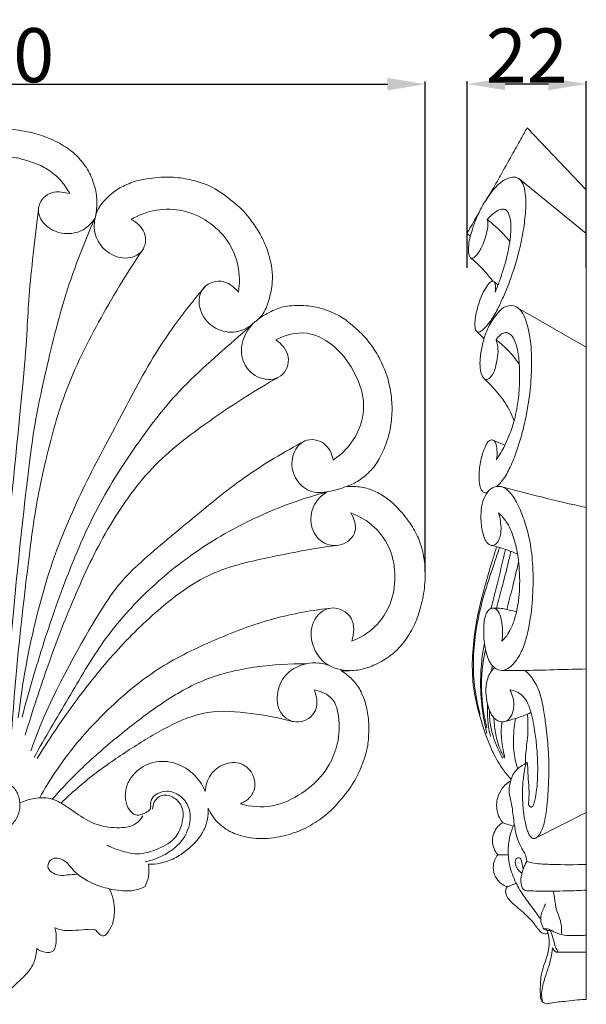
# Model space of a CAD drawing. Units: millimetres. Extents: x 0 to 1347, y 28 to 1187.
# Drawn here: x 637 to 741, y 657 to 839 of the extents above; entities that cross this region are included whole.
import ezdxf

# ---------------------------------------------------------------- set-up
doc = ezdxf.new("R2010")
doc.units = ezdxf.units.MM
doc.header["$MEASUREMENT"] = 0
doc.layers.get('0').update_dxf_attribs({"lineweight": 5})
doc.styles.add('Arial', font='arial.ttf')
doc.dimstyles.new('Default', dxfattribs={"dimtxt": 10, "dimasz": 7, "dimexe": 0.5, "dimexo": 0.5, "dimgap": 0.25, "dimtad": 1, "dimtoh": 1, "dimdec": 0, "dimzin": 1, "dimdsep": 46, "dimtxsty": 'Arial', "dimcen": 0.5, "dimazin": 0, "dimtfac": 1, "dimtdec": 4, "dimtix": 1, "dimtmove": 1, "dimatfit": 3, "dimfxl": 1, "dimtolj": 1, "dimtzin": 1, "dimarcsym": 0})

# ---------------------------------------------------------------- blocks, each defined once
blk = doc.blocks.new('*D8')
at = {"color": 0, "lineweight": -2, "transparency": 16777216}
for p, q in [((551.57, 736.81), (551.57, 827.45)), ((558.57, 826.95), (704.47, 826.95)), ((711.47, 736.81), (711.47, 827.45))]:
    blk.add_line(p, q, dxfattribs=at)
at = {"color": 0, "transparency": 16777216}
for points in [[(558.57, 828.11), (558.57, 825.78), (551.57, 826.95)], [(704.47, 828.11), (704.47, 825.78), (711.47, 826.95)]]:
    blk.add_solid(points, dxfattribs=at)
at = {"layer": 'Defpoints', "color": 0, "transparency": 16777216}
for p in [(711.47, 826.95), (551.57, 736.31), (711.47, 736.31)]:
    blk.add_point(p, dxfattribs=at)
at = {"color": 0, "transparency": 16777216, "insert": (631.52, 832.3), "char_height": 10, "attachment_point": 5, "style": 'Arial'}
blk.add_mtext('\\A1;160', dxfattribs=at)
blk = doc.blocks.new('*D10')
at = {"color": 0, "lineweight": -2, "transparency": 16777216}
for p, q in [((719.24, 793), (719.24, 827.48)), ((726.24, 826.98), (734.24, 826.98)), ((741.24, 793), (741.24, 827.48))]:
    blk.add_line(p, q, dxfattribs=at)
at = {"color": 0, "transparency": 16777216}
for points in [[(726.24, 828.15), (726.24, 825.82), (719.24, 826.98)], [(734.24, 828.15), (734.24, 825.82), (741.24, 826.98)]]:
    blk.add_solid(points, dxfattribs=at)
at = {"layer": 'Defpoints', "color": 0, "transparency": 16777216}
for p in [(741.24, 826.98), (719.24, 792.5), (741.24, 792.5)]:
    blk.add_point(p, dxfattribs=at)
at = {"color": 0, "transparency": 16777216, "insert": (730.24, 832.25), "char_height": 10, "attachment_point": 5, "style": 'Arial'}
blk.add_mtext('\\A1;22', dxfattribs=at)
blk = doc.blocks.new('N-233_160_162')
for points, knots in [([(631.52, 818.89, 5), (632.76, 818.9, 5), (634.95, 818.7, 5), (639.07, 817.98, 5), (642.19, 816.95, 5), (645.53, 815.13, 5), (647.59, 813.24, 5), (649.28, 811.04, 5), (650.57, 807.83, 5), (650.86, 805.05, 5), (650.65, 803.09, 5), (650.43, 802.16, 5)], [22.078705, 22.078705, 22.078705, 22.078705, 22.903002, 23.903002, 24.903002, 25.903002, 26.903002, 27.903002, 28.903002, 29.903002, 30.903002, 30.903002, 30.903002, 30.903002]), ([(645.76, 806.72, 5), (645.33, 807.53, 5), (644.3, 809.07, 5), (642.21, 810.93, 5), (639.85, 812.26, 5), (636.87, 813.09, 5), (635.65, 813.48, 5), (632.56, 813.54, 5), (631.52, 813.53, 5)], [0, 0, 0, 0, 1, 2, 3, 4, 5, 5.520789, 5.520789, 5.520789, 5.520789]), ([(650.43, 802.16, 5), (650.61, 802.92, 5), (650.95, 804.21, 5), (653.53, 806.9, 5), (655.94, 808.34, 5), (658.68, 809.33, 5), (663.33, 809.89, 5), (666.66, 809.65, 5), (669.96, 808.82, 5), (672.78, 807.73, 5), (677.44, 804.1, 5), (678.56, 802.67, 5), (680.32, 800.43, 5), (681.57, 798.07, 5), (682.25, 796.51, 5), (682.54, 795.42, 5), (682.6, 795.19, 5)], [30.903002, 30.903002, 30.903002, 30.903002, 31.903002, 32.903002, 33.903002, 34.903002, 35.903002, 36.903002, 37.903002, 38.903002, 39.903002, 40.903002, 41.903002, 42.903002, 43.903002, 44.157409, 44.157409, 44.157409, 44.157409]), ([(682.6, 795.19, 5), (683.07, 793.65, 5), (683.48, 790.82, 5), (682.64, 787.14, 5), (681.72, 784.5, 5), (680.54, 783.4, 5), (680.08, 783.05, 5)], [44.157409, 44.157409, 44.157409, 44.157409, 47.504141, 49.895163, 51.966411, 53.160975, 53.160975, 53.160975, 53.160975]), ([(680.06, 783.07, 5), (677.23, 780.46, 5), (666.95, 771.86, 5), (659.68, 762.72, 5), (651.36, 750.34, 5), (645.62, 737.32, 5), (640.84, 723.78, 5), (638.17, 714.61, 5), (636.97, 709.98, 5)], [17.143857, 17.143857, 17.143857, 17.143857, 18, 19, 20, 21, 22, 23, 23, 23, 23]), ([(693.72, 701.18, 5), (694.39, 702.37, 5), (695.55, 705.31, 5), (695.72, 709.52, 5), (694.65, 713.73, 5), (692.19, 714.77, 5), (690.97, 714.98, 5)], [13.715701, 13.715701, 13.715701, 13.715701, 16.561784, 20.134817, 22.421009, 24.997216, 24.997216, 24.997216, 24.997216]), ([(656.36, 697.39, 5), (656.6, 698.01, 5), (657.69, 699.87, 5), (660.56, 701.81, 5), (664.93, 701.92, 5), (668.64, 699.82, 5), (670.27, 697.49, 5), (670.82, 696.24, 5)], [0, 0, 0, 0, 0.474961, 1.474961, 2.474961, 3.474961, 4.474961, 4.474961, 4.474961, 4.474961]), ([(677.3, 693.92, 5), (679.2, 693.4, 5), (683.3, 693.03, 5), (688.8, 695.69, 5), (692.21, 698.72, 5), (693.49, 700.77, 5), (693.72, 701.18, 5)], [10.474961, 10.474961, 10.474961, 10.474961, 11.474961, 12.474961, 13.474961, 13.715701, 13.715701, 13.715701, 13.715701]), ([(659.71, 683.22, 5), (660.99, 683.49, 5), (663.17, 684.32, 5), (666.14, 686.39, 5), (668.07, 689.45, 5), (668.18, 693.11, 5), (666.31, 695.6, 5), (663.98, 696.49, 5), (662.1, 696, 5), (660.98, 695.15, 5), (660.66, 694.13, 5), (660.76, 693.43, 5), (660.59, 692.77, 5), (659.9, 692.35, 5), (659.08, 691.92, 5), (657.78, 691.75, 5), (656.54, 692.92, 5), (655.89, 694.92, 5), (656.06, 696.56, 5), (656.36, 697.39, 5)], [-23.446346, -23.446346, -23.446346, -23.446346, -20.732911, -18.690187, -16.015011, -13.506555, -11.638042, -9.893078, -8.716999, -7.716945, -7.133996, -6.601673, -6.260174, -5.787158, -5.022876, -4.296209, -3.257482, -1.837969, 0, 0, 0, 0]), ([(652.68, 686.27, 5), (653.46, 685.89, 5), (655.26, 685.21, 5), (658.5, 684.38, 5), (662.13, 685.48, 5), (665.45, 687.35, 5), (666.7, 690.43, 5), (666.85, 693.22, 5), (665.22, 695.23, 5), (662.89, 695.85, 5), (661.29, 694.51, 5), (661.08, 693.42, 5), (661.08, 692.97, 5)], [0, 0, 0, 0, 1.8005, 4.005639, 6.753045, 9.475947, 11.540159, 13.393198, 14.955246, 16.554618, 17.822018, 18.765237, 18.765237, 18.765237, 18.765237]), ([(659.3, 691.73, 5), (658.96, 691.18, 5), (657.71, 689.69, 5), (654.23, 689.36, 5), (650.39, 689.98, 5), (647.36, 691.88, 5), (644.83, 693.74, 5), (642.27, 695.17, 5), (639.24, 695.05, 5), (637.42, 694.51, 5), (636.58, 694.12, 5)], [0, 0, 0, 0, 1.335565, 3.841584, 6.698693, 9.390187, 11.102866, 13.26842, 15.273675, 17.190801, 17.190801, 17.190801, 17.190801]), ([(665.11, 683.89, 5), (665.5, 684.09, 5), (666.52, 684.65, 5), (668.35, 686.14, 5), (669.64, 687.53, 5), (670.77, 689.35, 5), (671.26, 691.03, 5), (671.4, 692.46, 5), (671.37, 693.14, 5)], [101.786698, 101.786698, 101.786698, 101.786698, 102.439978, 103.439978, 104.439978, 105.439978, 106.439978, 107.439978, 107.439978, 107.439978, 107.439978]), ([(653.06, 678.24, 5), (652.02, 678.45, 5), (649.59, 679.26, 5), (646.61, 681.12, 5), (644.93, 683.74, 5), (642.4, 684.19, 5), (641.17, 681.87, 5), (643.51, 680.49, 5), (645.4, 680.85, 5), (646.53, 680.88, 5), (647.1, 680.93, 5)], [0, 0, 0, 0, 2.191169, 5.305182, 7.025919, 8.547376, 9.547712, 11.369099, 12.472127, 13.66912, 13.66912, 13.66912, 13.66912]), ([(660.29, 682.76, 5), (661.02, 682.75, 5), (662.68, 682.9, 5), (664.27, 683.47, 5), (665.11, 683.89, 5)], [98.340083, 98.340083, 98.340083, 98.340083, 99.846486, 101.786698, 101.786698, 101.786698, 101.786698]), ([(653.06, 678.24, 5), (654.28, 677.89, 5), (656.22, 677.83, 5), (657.11, 677.88, 5), (657.2, 677.88, 5)], [92.484132, 92.484132, 92.484132, 92.484132, 93.484132, 93.621517, 93.621517, 93.621517, 93.621517]), ([(657.2, 677.88, 5), (657.57, 677.94, 5), (658.43, 678.11, 5), (659.25, 678.43, 5), (659.7, 678.65, 5)], [93.621517, 93.621517, 93.621517, 93.621517, 94.39155, 95.434049, 95.434049, 95.434049, 95.434049]), ([(631.52, 656.88, 5), (633.31, 658.3, 5), (635.45, 660.3, 5), (638.21, 662.85, 5), (638.94, 664.15, 5), (639.26, 664.9, 5)], [70.719989, 70.719989, 70.719989, 70.719989, 75.459841, 76.802613, 78.484132, 78.484132, 78.484132, 78.484132])]:
    blk.add_open_spline(points, degree=3, knots=knots)
for points in [[(650.43, 802.16, 5), (649.79, 801.19, 5), (647.98, 799.47, 5), (644.34, 799.11, 5), (640.98, 800.59, 5), (639.28, 804.14, 5), (641.85, 807.32, 5), (644.42, 807.08, 5), (645.51, 806.72, 5)], [(639.99, 803.8, 5), (639.32, 798.52, 5), (637.91, 786.26, 5), (637.93, 777.81, 5), (633.19, 734.32, 5), (633.15, 725.88, 5), (632.91, 713.54, 5), (633.02, 708.22, 5)], [(676.96, 788.48, 5), (677.21, 790.12, 5), (677.16, 793.53, 5), (675.13, 798.23, 5), (671.46, 801.75, 5), (666.81, 803.85, 5), (661.71, 803.98, 5), (658.52, 802.77, 5), (657.09, 801.93, 5)], [(650.43, 802.16, 5), (648.25, 797.24, 5), (644.45, 787.61, 5), (640.44, 769.84, 5), (638.59, 761.51, 5), (633.98, 717.1, 5), (634.16, 712.64, 5), (633.98, 707.27, 5)], [(657.09, 801.93, 5), (658.12, 801.42, 5), (660.09, 799.77, 5), (659.68, 795.72, 5), (655.99, 794.36, 5), (652.59, 795.71, 5), (650.27, 798.55, 5), (650.21, 801.02, 5), (650.43, 802.16, 5)], [(635.08, 707.72, 5), (635.69, 718.04, 5), (638.58, 743.36, 5), (640.14, 752.67, 5), (644.12, 769.39, 5), (650.87, 782.95, 5), (656.21, 791.92, 5), (659.15, 796.18, 5)], [(679.61, 782.64, 5), (678.59, 781.83, 5), (676.06, 780.65, 5), (672.05, 781.78, 5), (669.47, 785.02, 5), (669.6, 789.39, 5), (673.82, 791.29, 5), (676.15, 789.48, 5), (676.96, 788.48, 5)], [(670.89, 789.66, 5), (667.71, 785.95, 5), (661.74, 778.14, 5), (654.98, 765.05, 5), (647.97, 752.14, 5), (642.2, 738.58, 5), (638.44, 724.34, 5), (636.8, 714.67, 5), (636.23, 709.81, 5)], [(680.55, 783.47, 5), (681.4, 784.13, 5), (683.45, 785.26, 5), (685.74, 786.03, 5), (689.65, 786.08, 5), (692.34, 785.58, 5), (695.45, 784.31, 5), (697.51, 782.9, 5), (700.5, 780.12, 5), (702.28, 777.7, 5), (704.03, 774.34, 5), (704.97, 771.14, 5), (705.41, 767.77, 5), (705.26, 764.41, 5), (704.58, 761.16, 5), (703.19, 757.9, 5), (701.61, 755.59, 5), (699.08, 753.48, 5), (697.26, 752.68, 5), (693.22, 751.31, 5), (689.53, 751.51, 5), (686.89, 754.48, 5), (686.58, 758.28, 5), (688.88, 761.67, 5), (693.16, 761.04, 5), (694.23, 758.63, 5), (694.46, 757.48, 5)], [(683.86, 779.7, 5), (684.91, 778.95, 5), (686.91, 776.75, 5), (685.24, 772.3, 5), (680.7, 772.17, 5), (677.56, 775.07, 5), (677.26, 779.32, 5), (678.69, 781.69, 5), (679.61, 782.64, 5)], [(694.46, 757.48, 5), (696.11, 758.6, 5), (699, 761.6, 5), (700.67, 767.6, 5), (698.75, 773.55, 5), (695.24, 778.46, 5), (689.72, 781.72, 5), (685.59, 780.6, 5), (683.86, 779.7, 5)], [(684.22, 772.7, 5), (680.15, 770.45, 5), (672.34, 765.38, 5), (661.05, 757.02, 5), (652.85, 745.56, 5), (646.78, 732.97, 5), (641.78, 719.93, 5), (638.87, 711.1, 5), (637.54, 706.64, 5)], [(689.25, 761.02, 5), (685.4, 758.99, 5), (677.82, 754.47, 5), (668.05, 746.31, 5), (656.86, 737.15, 5), (651.79, 730.92, 5), (641.37, 711.97, 5), (638.55, 703.72, 5)], [(695.87, 718.58, 5), (696.91, 718.47, 5), (699.19, 718.58, 5), (701.45, 719.27, 5), (704.54, 720.8, 5), (707.04, 723.02, 5), (709.01, 725.9, 5), (710.36, 729.08, 5), (711.28, 732.75, 5), (711.57, 736.79, 5), (711.24, 739.81, 5), (710.44, 742.67, 5), (709.02, 745.47, 5), (706.58, 748.54, 5), (704.35, 750.54, 5), (702.09, 751.84, 5), (699.75, 752.56, 5), (697.81, 752.66, 5), (696.89, 752.58, 5)], [(639.16, 702.52, 5), (641.21, 706.18, 5), (645.51, 713.39, 5), (651.79, 724.36, 5), (660.24, 733.8, 5), (670.16, 741.65, 5), (681.27, 747.68, 5), (689.22, 750.49, 5), (693.28, 751.57, 5)], [(693.28, 751.57, 5), (692.26, 750.92, 5), (690.47, 749.08, 5), (690.04, 745.24, 5), (692.14, 741.91, 5), (696.09, 741.26, 5), (699.23, 744.07, 5), (698.32, 746.72, 5), (697.7, 747.72, 5)], [(697.7, 747.72, 5), (699.29, 747.14, 5), (702.3, 745.35, 5), (705.27, 741.06, 5), (706.16, 735.92, 5), (705.3, 730.81, 5), (702.44, 726.42, 5), (699.45, 724.6, 5), (697.87, 724, 5)], [(694.84, 741.66, 5), (690.93, 741.18, 5), (683.22, 739.63, 5), (671.51, 737.12, 5), (661.9, 729.88, 5), (653.53, 721.55, 5), (646.21, 712.23, 5), (641.8, 705.69, 5), (639.74, 702.33, 5)], [(640.21, 695.1, 5), (642.01, 698.3, 5), (646.1, 704.42, 5), (653.74, 712.51, 5), (662.33, 719.48, 5), (672.38, 724.28, 5), (682.69, 728.26, 5), (689.98, 729.63, 5), (693.64, 730.06, 5)], [(697.87, 724, 5), (698.31, 725.34, 5), (698.63, 728.67, 5), (693.89, 731.07, 5), (690.19, 727.77, 5), (690.3, 723.07, 5), (692.96, 719.32, 5), (696, 718.59, 5), (697.45, 718.58, 5)], [(689.49, 719.79, 5), (686.43, 719.88, 5), (680.31, 719.48, 5), (671.24, 717.53, 5), (663.17, 713, 5), (655.87, 707.42, 5), (648.81, 701.52, 5), (644.56, 697.09, 5), (642.54, 694.79, 5)], [(690.97, 714.98, 5), (691.44, 713.82, 5), (691.94, 710.94, 5), (688.07, 708.26, 5), (684.16, 710.45, 5), (683.89, 714.73, 5), (685.67, 718.37, 5), (688.22, 719.53, 5), (689.49, 719.79, 5)], [(689.49, 719.79, 5), (690.25, 719.98, 5), (691.85, 720.11, 5), (693.39, 719.65, 5), (694.1, 719.31, 5)], [(671.37, 693.14, 5), (671.57, 692.65, 5), (672.08, 691.69, 5), (673.07, 690.46, 5), (674.39, 689.43, 5), (675.42, 688.7, 5), (679.11, 687.42, 5), (683.39, 687.49, 5), (687.83, 688.63, 5), (691.14, 690.35, 5), (694.29, 692.73, 5), (697.73, 696.94, 5), (699.21, 699.55, 5), (700.57, 703.16, 5), (701.02, 705.59, 5), (701.08, 709.41, 5), (700.61, 712.14, 5), (699.49, 715.11, 5), (698.12, 716.91, 5), (696.64, 718.12, 5), (695.87, 718.58, 5)], [(687.17, 709.1, 5), (684.59, 709.83, 5), (679.3, 710.75, 5), (671.17, 711.5, 5), (663.62, 708.22, 5), (656.79, 704.01, 5), (650.12, 699.48, 5), (646.08, 695.93, 5), (644.15, 694.07, 5)], [(670.82, 696.24, 5), (670.89, 697.29, 5), (671.53, 699.45, 5), (674.15, 701.54, 5), (677.6, 701.75, 5), (680.07, 699.3, 5), (680.09, 695.73, 5), (678.25, 694.34, 5), (677.3, 693.92, 5)], [(634.45, 689.61, 5), (635, 690.02, 5), (635.98, 691.06, 5), (636.64, 693.08, 5), (636.49, 695.17, 5), (635.53, 697.11, 5), (633.57, 698.03, 5), (632.21, 698.25, 5), (631.52, 698.26, 5)], [(659.7, 678.65, 5), (660.01, 679.28, 5), (660.44, 680.64, 5), (660.41, 682.07, 5), (660.29, 682.76, 5)], [(642.99, 671.04, 5), (643.72, 670.79, 5), (644.4, 670.26, 5), (650.53, 670.95, 5), (650.57, 670.43, 5), (651.89, 669.25, 5), (652.63, 669.81, 5), (653.78, 671.65, 5), (654.12, 673.94, 5), (653.88, 676.41, 5), (653.38, 677.63, 5), (653.06, 678.24, 5)], [(639.66, 667.2, 5), (640.09, 666.87, 5), (641.06, 666.46, 5), (643, 666.33, 5), (643.38, 669, 5), (643.21, 670.35, 5), (642.99, 671.04, 5)], [(639.26, 664.9, 5), (639.32, 665.28, 5), (639.66, 666.42, 5), (639.66, 667.2, 5)]]:
    blk.add_open_spline(points, degree=3)

msp = doc.modelspace()

# ---------------------------------------------------------------- linework, layer by layer
for p, q in [((730.32, 818.89), (741.24, 807.4)), ((728.76, 809.49), (741.24, 799.33)), ((741.24, 807.4), (741.24, 657.8)), ((719.24, 799.36), (719.8, 798.86)), ((724.23, 790.44), (724.92, 789.84)), ((728.24, 785.82), (741.21, 778.35)), ((721.01, 781.21), (722.33, 779.86)), ((723.98, 761.17), (726.18, 760.21)), ((731.96, 687.64), (741.24, 692.36)), ((725.79, 690.45), (727.73, 689.83)), ((724.89, 684.53), (726.82, 684.51)), ((735.79, 666.49), (741.24, 666.49))]:
    msp.add_line(p, q)
for points, knots in [([(722.65, 805.44), (723.2, 806.31), (724.13, 807.82), (725.68, 810.64), (727.33, 813.55), (728.98, 816.5), (729.93, 818.2), (730.32, 818.89)], [0, 0, 0, 0, 2.15694, 3.734467, 6.764561, 9.170648, 10.841938, 10.841938, 10.841938, 10.841938]), ([(724.39, 788.49), (724.43, 788.77), (724.46, 789.33), (724.43, 789.99), (724.23, 790.56), (723.56, 790.54), (722.92, 789.7), (722.12, 788.48), (721.47, 786.82), (720.98, 785.15), (720.7, 783.68), (720.62, 782.58), (720.69, 781.84), (720.82, 781.42), (721.02, 781.17), (721.35, 781.05), (721.78, 781.26), (722.28, 781.67), (723.05, 782.51), (724.17, 784.01), (725.1, 785.89), (726.43, 788.75), (727.63, 791.91), (728.78, 795.88), (729.56, 799.42), (730.04, 803.07), (730.12, 806.11), (729.73, 808.21), (729.11, 809.31), (728.17, 809.87), (726.76, 809.67), (725.28, 808.77), (723.96, 807.37), (722.98, 805.93), (722.15, 804.7), (721.36, 803.13), (720.69, 801.63), (720.11, 799.96), (719.69, 798.55), (719.44, 797.17), (719.44, 796.07), (719.57, 795.39), (719.75, 794.88), (720.21, 794.71), (720.79, 795.13), (721.56, 796.1), (722.24, 797.52), (722.74, 799.03), (722.99, 800.17), (723.08, 801.14), (723, 801.69), (722.94, 801.94)], [0, 0, 0, 0, 0.581119, 1.150567, 1.415189, 1.692176, 2.388431, 3.525601, 4.814316, 6.068724, 7.154844, 7.908458, 8.358497, 8.675583, 8.816511, 9.011275, 9.390834, 9.782387, 10.40996, 11.798596, 13.715739, 14.796671, 18.393046, 20.767006, 23.399752, 25.920831, 28.407408, 29.667315, 30.289383, 31.014303, 31.879154, 33.259624, 34.676857, 35.946443, 36.932657, 37.797481, 39.618496, 40.37029, 41.492907, 42.666807, 43.286788, 43.748562, 44.120877, 44.319959, 44.731083, 45.493607, 47.009901, 47.95876, 48.818372, 49.423216, 49.961786, 49.961786, 49.961786, 49.961786]), ([(719.24, 799.36), (719.3, 799.51), (719.44, 799.83), (719.94, 800.63), (720.55, 801.74), (721.16, 802.81), (721.49, 803.38), (721.57, 803.54)], [0, 0, 0, 0, 0.323279, 0.745336, 1.971702, 2.980905, 3.349983, 3.349983, 3.349983, 3.349983]), ([(722.94, 801.94), (723.22, 802.26), (723.83, 802.86), (724.75, 803.58), (725.67, 803.95), (726.62, 803.66), (727.17, 802.46), (727.34, 800.91), (727.28, 799.12), (726.98, 796.83), (726.42, 794.4), (725.74, 792.17), (725.22, 790.65), (724.79, 789.5), (724.53, 788.84), (724.39, 788.49)], [0, 0, 0, 0, 0.895153, 1.829154, 2.515839, 2.927915, 3.874204, 4.995902, 6.213673, 7.564266, 9.791408, 11.365735, 12.422679, 13.145314, 13.922169, 13.922169, 13.922169, 13.922169]), ([(722.94, 801.94), (723.56, 801.44), (725.03, 800.17), (726.37, 798.75), (727.11, 797.87)], [0, 0, 0, 0, 1.709046, 4.14083, 4.14083, 4.14083, 4.14083]), ([(719.85, 794.87), (720.2, 794.58), (721.05, 793.81), (722.46, 792.4), (723.45, 791.22), (723.96, 790.55)], [0, 0, 0, 0, 0.968229, 2.459676, 4.232248, 4.232248, 4.232248, 4.232248]), ([(724.66, 752.59), (725.05, 752.94), (726.07, 753.99), (727.27, 756.26), (728.59, 759.59), (729.72, 763.61), (730.62, 768.16), (731.09, 772.44), (731.2, 776.91), (730.84, 780.65), (730.02, 783.6), (729.16, 785.26), (727.7, 786.24), (725.91, 785.87), (724.44, 784.19), (723, 782.06), (722.12, 779.31), (721.63, 776.92), (721.55, 774.89), (721.72, 773.43), (722.61, 772.03), (723.89, 772.99), (724.46, 774.53), (724.9, 776.45), (724.97, 778.27), (724.7, 779.29), (724.55, 779.7)], [0, 0, 0, 0, 1.132069, 3.079167, 5.319621, 8.634418, 11.741481, 14.959243, 17.54981, 21.019826, 22.680156, 23.924388, 24.853062, 26.259629, 27.436715, 29.526402, 31.657088, 33.380658, 34.610239, 35.782037, 36.617394, 37.318074, 38.566413, 40.11276, 41.374956, 42.291255, 42.291255, 42.291255, 42.291255]), ([(724.55, 779.7), (724.72, 779.95), (725.13, 780.42), (725.83, 781.03), (726.79, 781.08), (727.73, 780.29), (728.44, 778.54), (728.86, 775.9), (728.97, 772.57), (728.75, 768.83), (728.11, 765.24), (727.1, 762.19), (725.98, 759.71), (725.1, 758.23), (724.61, 757.49)], [0, 0, 0, 0, 0.627488, 1.319659, 1.933234, 2.552353, 3.806009, 5.777545, 8.095105, 10.699579, 13.546347, 15.634448, 17.371176, 19.240288, 19.240288, 19.240288, 19.240288]), ([(724.55, 779.7), (725.14, 779.27), (726.74, 777.92), (728.1, 776.27), (728.85, 775.12)], [0, 0, 0, 0, 1.573322, 4.46829, 4.46829, 4.46829, 4.46829]), ([(722.48, 772.44), (722.99, 771.94), (724.31, 770.53), (726.38, 768.15), (727.46, 765.89), (727.89, 764.74)], [0, 0, 0, 0, 1.507833, 4.105887, 6.675914, 6.675914, 6.675914, 6.675914]), ([(724.61, 757.49), (724.75, 758.11), (724.78, 759.18), (724.63, 760.47), (724.07, 761.28), (723.25, 761.14), (722.56, 760.06), (721.89, 758.26), (721.47, 756.13), (721.38, 754.24), (721.5, 752.93), (721.78, 751.92), (722.34, 751.43), (722.7, 751.41), (722.87, 751.44)], [0, 0, 0, 0, 1.305872, 2.195471, 2.703265, 3.143502, 3.751762, 5.290863, 7.180615, 8.214617, 9.198849, 9.930517, 10.319765, 10.685389, 10.685389, 10.685389, 10.685389]), ([(725.61, 724), (725.71, 724.59), (725.81, 725.93), (725.67, 727.7), (725.22, 729.05), (724.75, 729.82), (724.1, 730.21), (723.19, 729.92), (722.44, 728.56), (722.23, 726.46), (722.3, 724.29), (722.6, 722.32), (723.02, 720.78), (723.68, 719.66), (724.49, 718.87), (725.69, 718.36), (727.16, 719.09), (728.3, 720.38), (729.39, 722.22), (730.25, 724.76), (731.01, 728.44), (731.44, 733.05), (731.42, 738.16), (730.85, 742.67), (729.82, 746.36), (728.64, 749.25), (727.4, 751.36), (726.01, 752.51), (724.72, 752.7), (723.41, 752.2), (722.08, 750.37), (721.65, 747.54), (721.87, 744.78), (722.39, 742.9), (723.08, 741.9), (723.84, 741.59), (724.89, 742.01), (725.4, 743.47), (725.51, 744.95), (725.37, 746.32), (725.18, 747.21), (725.02, 747.73)], [0, 0, 0, 0, 1.229437, 2.782007, 3.655602, 4.160491, 4.65998, 5.159828, 6.053722, 7.722462, 9.507588, 10.538755, 11.864271, 12.808737, 13.22253, 14.275345, 15.377917, 16.515787, 17.924771, 19.832758, 22.0874, 25.713086, 29.426464, 32.668511, 35.10703, 37.372932, 39.176344, 40.208542, 41.126801, 41.877463, 43.15765, 45.66071, 47.637993, 48.888948, 49.69241, 50.102644, 50.558494, 51.988202, 52.937565, 53.702289, 54.825608, 54.825608, 54.825608, 54.825608]), ([(725.42, 752.58), (727.92, 751.91), (733.17, 750.56), (738.44, 749.32), (741.21, 748.71)], [0, 0, 0, 0, 5.627936, 11.793977, 11.793977, 11.793977, 11.793977]), ([(725.02, 747.73), (725.55, 747.23), (726.7, 745.92), (727.88, 743.27), (728.52, 740.42), (728.95, 736.81), (728.97, 733.46), (728.54, 730.22), (728.01, 728), (727.28, 726.16), (726.43, 724.82), (725.86, 724.22), (725.61, 724)], [0, 0, 0, 0, 1.551453, 3.654449, 5.986869, 7.611758, 11.190243, 12.885876, 14.388013, 15.932795, 16.995098, 17.695362, 17.695362, 17.695362, 17.695362]), ([(727.33, 698.44), (726.83, 699), (725.58, 700.57), (724.09, 703.07), (722.68, 706.49), (721.47, 710.32), (720.37, 714.78), (720.06, 719.63), (720.48, 725.77), (721.8, 731.8), (723.4, 737.32), (724.23, 740.09), (724.64, 741.43)], [0, 0, 0, 0, 1.604759, 4.216583, 6.094364, 9.327122, 12.586764, 15.620699, 19.351325, 25.313301, 28.410706, 31.330927, 31.330927, 31.330927, 31.330927]), ([(721.61, 710.45), (721.08, 712.42), (720.07, 717.78), (720.53, 725.59), (722.37, 732.97), (724.03, 737.77), (724.91, 740.45), (725.19, 741.28)], [0, 0, 0, 0, 4.237985, 11.273443, 15.988016, 20.024556, 21.865127, 21.865127, 21.865127, 21.865127]), ([(723.61, 730.03), (723.88, 731.03), (724.64, 733.98), (725.53, 737.63), (726.12, 740.28), (726.28, 740.97)], [0, 0, 0, 0, 2.153912, 6.342558, 7.806851, 7.806851, 7.806851, 7.806851]), ([(723.82, 741.67), (724.65, 741.48), (726.25, 741.03), (727.79, 740.41), (728.53, 740.07)], [0, 0, 0, 0, 1.852171, 3.604833, 3.604833, 3.604833, 3.604833]), ([(724.61, 730.11), (724.97, 731.37), (725.71, 734.06), (726.58, 737.56), (727.12, 739.79), (727.31, 740.59)], [0, 0, 0, 0, 2.73453, 5.788953, 7.50694, 7.50694, 7.50694, 7.50694]), ([(726.55, 729.86), (726.9, 731.2), (727.64, 734.12), (728.35, 737.06), (728.73, 738.64)], [0, 0, 0, 0, 2.882647, 6.275816, 6.275816, 6.275816, 6.275816]), ([(724.09, 730.11), (724.57, 730.13), (725.4, 730.1), (726.81, 729.81), (727.75, 729.59), (728.34, 729.42)], [0, 0, 0, 0, 1.048011, 1.801612, 3.134499, 3.134499, 3.134499, 3.134499]), ([(722.87, 706.92), (722.6, 708), (722.01, 710.87), (721.49, 716.48), (721.9, 721.02), (722.41, 723.66)], [0, 0, 0, 0, 2.314698, 6.073874, 11.663796, 11.663796, 11.663796, 11.663796]), ([(722.87, 707.99), (722.28, 710.26), (721.58, 715.12), (722.07, 720.02), (722.6, 722.47)], [0, 0, 0, 0, 4.893872, 10.090487, 10.090487, 10.090487, 10.090487]), ([(727.11, 714.99), (727.35, 714.57), (727.78, 713.47), (727.95, 711.69), (727.45, 710.16), (726.64, 709.26), (725.43, 708.88), (723.72, 709.96), (722.95, 712.18), (722.61, 714.56), (722.77, 716.51), (723.3, 717.91), (723.83, 718.66), (724.17, 718.99), (724.29, 719.09)], [0, 0, 0, 0, 1.020835, 2.447032, 3.611108, 4.253291, 4.961197, 6.188848, 8.120766, 9.675278, 11.193835, 12.107465, 12.775892, 13.114096, 13.114096, 13.114096, 13.114096]), ([(723.69, 718.45), (723.73, 718.65), (723.79, 719), (723.85, 719.35), (723.87, 719.5)], [0, 0, 0, 0, 0.4328437, 0.7361236, 0.7361236, 0.7361236, 0.7361236]), ([(741.21, 718.87), (739.48, 718.83), (735.71, 718.74), (730.53, 718.56), (727.07, 718.57), (725.66, 718.58)], [0, 0, 0, 0, 3.759271, 8.233474, 11.311966, 11.311966, 11.311966, 11.311966]), ([(730.53, 693.93), (730.57, 694.31), (730.79, 696.22), (730.41, 698.57), (730.44, 700.6), (730.37, 701.22), (730.35, 701.42), (730.26, 701.59), (730.15, 701.5), (730.08, 701.28), (729.95, 700.87), (729.84, 700.29), (729.73, 699.63), (729.61, 698.75), (729.51, 697.79), (729.45, 696.53), (729.44, 695.44), (729.49, 694.14), (729.57, 693.03), (729.7, 691.89), (729.87, 690.84), (730.08, 689.84), (730.37, 688.9), (730.68, 688.2), (731.02, 687.74), (731.38, 687.51), (731.87, 687.52), (732.42, 688), (732.91, 688.8), (733.3, 689.81), (733.64, 691.2), (733.91, 693.02), (734.1, 695.14), (734.28, 698.05), (734.35, 701), (734.18, 704.74), (733.84, 707.96), (733.33, 711.53), (732.78, 714.23), (731.85, 716.31), (730.94, 717.59), (730.26, 718.27), (729.89, 718.58)], [0, 0, 0, 0, 0.796375, 3.977341, 4.861266, 5.035349, 5.254466, 5.30209, 5.368925, 5.469731, 5.806471, 6.254772, 6.694778, 7.189911, 8.108841, 8.686881, 9.804105, 10.37483, 11.394155, 12.104516, 12.747837, 13.604885, 14.237181, 14.789913, 15.197037, 15.436912, 15.676793, 16.216767, 16.872844, 17.668725, 18.463771, 19.838596, 21.497098, 22.865788, 25.892381, 27.608232, 30.636434, 32.607691, 35.089617, 36.339295, 37.33852, 38.379334, 38.379334, 38.379334, 38.379334]), ([(730.53, 693.93), (730.55, 693.84), (730.67, 693.63), (730.87, 693.3), (731.27, 693.35), (731.55, 693.87), (731.83, 694.91), (732.12, 696.72), (732.25, 698.85), (732.27, 701.38), (732.13, 704.09), (731.83, 706.74), (731.44, 709.02), (731.01, 710.96), (730.4, 712.75), (729.45, 714), (728.35, 714.71), (727.56, 714.94), (727.11, 714.99)], [0, 0, 0, 0, 0.184547, 0.527891, 0.690943, 0.979862, 1.664612, 2.99906, 4.734597, 6.094571, 8.250693, 10.346766, 11.630673, 13.055263, 14.484506, 15.527652, 16.302544, 17.277871, 17.277871, 17.277871, 17.277871]), ([(723.52, 706.38), (723.3, 707.33), (722.97, 709.32), (722.94, 711.33), (722.99, 712.36)], [0, 0, 0, 0, 2.028973, 4.162643, 4.162643, 4.162643, 4.162643]), ([(725.8, 702.37), (725.41, 703.03), (724.48, 704.87), (723.51, 707.85), (723.33, 710.2), (723.34, 711.24)], [0, 0, 0, 0, 1.614247, 4.301005, 6.465332, 6.465332, 6.465332, 6.465332]), ([(726.12, 702.4), (725.78, 703.01), (725.05, 704.53), (724.37, 707.05), (724.18, 708.94), (724.16, 709.85)], [0, 0, 0, 0, 1.464061, 3.509197, 5.398089, 5.398089, 5.398089, 5.398089]), ([(726.19, 709.15), (726.86, 709.31), (728.26, 709.71), (729.87, 710.29), (730.8, 710.71), (731.01, 710.81)], [0, 0, 0, 0, 1.498293, 3.178303, 3.696041, 3.696041, 3.696041, 3.696041]), ([(729.96, 701.31), (729.98, 701.99), (730.06, 703.91), (730.49, 706.52), (730.46, 708.93), (730.39, 710.08), (730.36, 710.52)], [0, 0, 0, 0, 1.414222, 3.975126, 5.482703, 6.381914, 6.381914, 6.381914, 6.381914]), ([(726.21, 702.57), (725.83, 703.81), (725.44, 705.99), (725.53, 708.19), (725.64, 709.07)], [0, 0, 0, 0, 2.703235, 4.53947, 4.53947, 4.53947, 4.53947]), ([(728.54, 700.4), (728.26, 701.32), (727.69, 703.86), (727.75, 707.04), (728.08, 709.18), (728.18, 709.71)], [0, 0, 0, 0, 2.005559, 5.377673, 6.503106, 6.503106, 6.503106, 6.503106]), ([(730.25, 683.25), (730.24, 683.41), (730.19, 684.4), (728.63, 686.45), (727.92, 689.78), (727.62, 692.92), (727.24, 694.78), (727.01, 695.77), (726.92, 696.46), (727.09, 697.64), (727.49, 699.24), (728.67, 700.65), (729.62, 701.19), (730.09, 701.36)], [0, 0, 0, 0, 0.31982, 2.036964, 5.143235, 7.284893, 8.604076, 9.076139, 9.387898, 10.043089, 11.547402, 12.741043, 13.835657, 13.835657, 13.835657, 13.835657]), ([(725.79, 690.45), (725.56, 690.74), (725.08, 691.49), (724.73, 692.62), (724.62, 693.9), (724.83, 695.32), (725.57, 696.77), (726.51, 697.69), (727.05, 698.04), (727.24, 698.14)], [0, 0, 0, 0, 0.771501, 1.855314, 2.421938, 3.425541, 4.802062, 5.739193, 6.192498, 6.192498, 6.192498, 6.192498]), ([(724.89, 684.53), (724.68, 684.77), (724.2, 685.44), (723.95, 686.38), (723.88, 687.47), (724.09, 688.56), (724.73, 689.64), (725.38, 690.19), (725.7, 690.4), (725.79, 690.45)], [0, 0, 0, 0, 0.67891, 1.711797, 1.964644, 2.947218, 3.954245, 4.533361, 4.760571, 4.760571, 4.760571, 4.760571]), ([(732.82, 672.61), (732.47, 673.1), (731.54, 674.41), (729.96, 676.44), (728.28, 679.05), (727.17, 681.8), (726.72, 684.6), (726.87, 687.02), (727.34, 688.93), (727.77, 689.93), (727.93, 690.24)], [0, 0, 0, 0, 1.293326, 3.379265, 5.436183, 7.82221, 9.503516, 11.280125, 12.82076, 13.554675, 13.554675, 13.554675, 13.554675]), ([(726.61, 678.63), (726.23, 678.75), (725.37, 679.18), (724.32, 680.39), (723.93, 682.05), (724.21, 683.51), (724.66, 684.25), (724.89, 684.53)], [0, 0, 0, 0, 0.866802, 2.031959, 3.263902, 4.273581, 5.044358, 5.044358, 5.044358, 5.044358]), ([(729.33, 681.13), (729.1, 681.28), (728.65, 681.69), (728.17, 682.42), (728.09, 683.14), (728.13, 683.74), (728.53, 683.94), (728.91, 684.03), (729.21, 683.64), (729.37, 682.92), (729.52, 682.3), (729.57, 681.88)], [0, 0, 0, 0, 0.590339, 1.301776, 1.76031, 2.118468, 2.416233, 2.653232, 2.892015, 3.33907, 4.2129, 4.2129, 4.2129, 4.2129]), ([(741.24, 677.98), (740.01, 677.92), (737.98, 677.84), (734.97, 677.81), (732.67, 677.76), (731.03, 677.87), (730.27, 677.88), (729.88, 677.91), (729.47, 678.2), (729.15, 679.1), (729.12, 680.62), (729.61, 682.12), (730.09, 683.01), (730.25, 683.25)], [0, 0, 0, 0, 2.683449, 4.438548, 6.563211, 7.696556, 8.021397, 8.237399, 8.529129, 9.034016, 10.149539, 11.644135, 12.257315, 12.257315, 12.257315, 12.257315]), ([(730.25, 683.25), (730.85, 683.11), (732.38, 682.81), (736.06, 682.7), (739.11, 682.65), (741.24, 682.74)], [0, 0, 0, 0, 1.358699, 3.371118, 8.020816, 8.020816, 8.020816, 8.020816]), ([(726.61, 678.63), (726.84, 678.7), (727.41, 678.88), (727.97, 679.1), (728.3, 679.23)], [0, 0, 0, 0, 0.531242, 1.297958, 1.297958, 1.297958, 1.297958]), ([(734.13, 670.05), (734.08, 670.01), (733.92, 669.9), (733.44, 669.91), (732.85, 670.13), (732.31, 670.81), (731.68, 671.69), (730.76, 672.77), (729.61, 673.84), (728.38, 674.88), (727.3, 675.83), (726.56, 676.73), (726.28, 677.49), (726.34, 678.12), (726.49, 678.46), (726.61, 678.63)], [0, 0, 0, 0, 0.120742, 0.415927, 0.995472, 1.440548, 2.223824, 3.289993, 4.43357, 5.572034, 6.74064, 7.49625, 8.029221, 8.36524, 8.791654, 8.791654, 8.791654, 8.791654]), ([(736.62, 669.78), (736.69, 670.3), (736.71, 671.48), (736.25, 673.05), (735.55, 674.55), (735.46, 676.15), (735.24, 677.25), (735.14, 677.81)], [0, 0, 0, 0, 1.089459, 2.405636, 3.363711, 4.517683, 5.692816, 5.692816, 5.692816, 5.692816]), ([(734.81, 670.53), (734.76, 670.53), (734.55, 670.52), (734.26, 670.49), (733.86, 670.58), (733.59, 670.65), (733.32, 670.88), (733.17, 671.24), (732.89, 671.79), (732.78, 672.65), (732.9, 673.67), (733.35, 674.6), (733.59, 675.21), (733.7, 675.48)], [0, 0, 0, 0, 0.11571, 0.45344, 0.627381, 0.999865, 1.042171, 1.370742, 1.789217, 2.349417, 3.125244, 3.888542, 4.497722, 4.497722, 4.497722, 4.497722]), ([(741.24, 657.8), (740.7, 657.77), (739.48, 657.69), (737.26, 657.41), (735.32, 657.29), (733.73, 656.88), (732.82, 657.5), (732.7, 659.08), (732.76, 660.78), (732.93, 662.81), (733.66, 664.73), (734.29, 666.7), (734.47, 668.77), (734.18, 669.98), (733.95, 670.56)], [0, 0, 0, 0, 1.180396, 2.669737, 4.868586, 5.461259, 6.129456, 6.914111, 8.545706, 9.756335, 11.09543, 12.806265, 14.051664, 15.351496, 15.351496, 15.351496, 15.351496]), ([(741.24, 669.64), (740.91, 669.63), (739.83, 669.63), (738.19, 669.53), (736.35, 669.77), (735.2, 670.3), (734.49, 670.72), (734.08, 670.83), (733.78, 670.85), (733.56, 670.82), (733.5, 670.77), (733.47, 670.75)], [0, 0, 0, 0, 0.721254, 2.358273, 3.580016, 4.73159, 5.076755, 5.345667, 5.641717, 5.73004, 5.807436, 5.807436, 5.807436, 5.807436]), ([(735.79, 666.49), (735.85, 666.52), (735.98, 666.64), (735.8, 667.03), (735.49, 667.44), (735.28, 668.51), (734.96, 669.5), (734.72, 670.29), (734.65, 670.52)], [0, 0, 0, 0, 0.149493, 0.300895, 0.782846, 1.285857, 2.489043, 2.99606, 2.99606, 2.99606, 2.99606]), ([(733.14, 657.36), (733.03, 657.88), (732.86, 659.38), (733.49, 661.47), (734.22, 663.55), (734.73, 665.4), (734.93, 666.66), (735, 667.32)], [0, 0, 0, 0, 1.106204, 3.093703, 4.44621, 5.710556, 7.088894, 7.088894, 7.088894, 7.088894]), ([(735, 667.32), (735.09, 667.12), (735.28, 666.86), (735.54, 666.54), (735.71, 666.5), (735.79, 666.49)], [0, 0, 0, 0, 0.4667162, 0.6754762, 0.8447394, 0.8447394, 0.8447394, 0.8447394])]:
    msp.add_open_spline(points, degree=3, knots=knots)

# ---------------------------------------------------------------- block references
msp.add_blockref('N-233_160_162', (0, 0))

# ---------------------------------------------------------------- dimensions: what is measured, and where the dimension line sits
for base, p1, p2, picture, middle in [((711.47, 826.95), (551.57, 736.31), (711.47, 736.31), '*D8', (631.52, 832.3)), ((741.24, 826.98), (719.24, 792.5), (741.24, 792.5), '*D10', (730.24, 832.25))]:
    dim = msp.add_linear_dim(base=base, p1=p1, p2=p2, dimstyle='Default')
    dim.commit()
    dim.dimension.update_dxf_attribs({"geometry": picture, "text_midpoint": middle})

doc.saveas('drawing.dxf')
